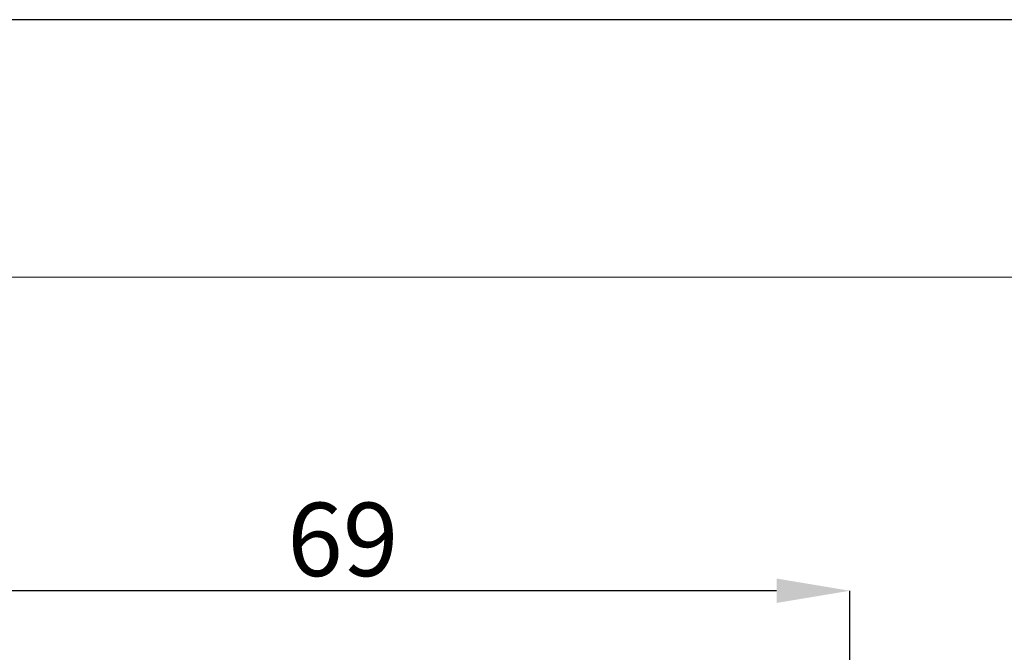
# Model space of a CAD drawing. Units: inches. Extents: x 17 to 611, y 111 to 531.
# Drawn here: x 479 to 546, y 488 to 531 of the extents above; entities that cross this region are included whole.
import ezdxf

# ---------------------------------------------------------------- set-up
doc = ezdxf.new("R2010")
doc.units = ezdxf.units.IN
doc.header["$MEASUREMENT"] = 0
doc.layers.add('図面枠', color=6, linetype='Continuous', lineweight=20)
doc.layers.add('寸法線', color=3, linetype='Continuous')
doc.styles.add('japanese', font='romans.shx', dxfattribs={"bigfont": 'bigfont.shx'})
doc.dimstyles.new('カタログS2', dxfattribs={"dimtxt": 5, "dimasz": 5, "dimexe": 0, "dimexo": 3, "dimgap": 1, "dimtad": 1, "dimdec": 0, "dimdsep": 46, "dimtxsty": 'japanese', "dimcen": 1.25, "dimadec": 0, "dimazin": 0, "dimtfac": 1, "dimtdec": 0, "dimtmove": 2, "dimatfit": 3, "dimfxl": 0, "dimtolj": 1, "dimarcsym": 0})

# ---------------------------------------------------------------- blocks, each defined once
blk = doc.blocks.new('*D2')
at = {"layer": 'Defpoints', "color": 0}
for p in [(466.785, 491.831), (466.785, 463.041), (535.935, 441.633)]:
    blk.add_point(p, dxfattribs=at)
at = {"layer": '寸法線', "color": 0, "lineweight": -2}
for p, q in [((466.785, 466.041), (466.785, 491.831)), ((530.935, 491.831), (471.785, 491.831)), ((535.935, 444.633), (535.935, 491.831))]:
    blk.add_line(p, q, dxfattribs=at)
at = {"layer": '寸法線', "color": 0}
for points in [[(471.785, 492.665), (471.785, 490.998), (466.785, 491.831)], [(530.935, 492.665), (530.935, 490.998), (535.935, 491.831)]]:
    blk.add_solid(points, dxfattribs=at)
at = {"layer": '寸法線', "color": 0, "insert": (501.36, 495.331), "char_height": 5, "attachment_point": 5, "style": 'japanese'}
blk.add_mtext('\\A1;69', dxfattribs=at)

msp = doc.modelspace()

# ---------------------------------------------------------------- linework, layer by layer
at = {"layer": 'Defpoints', "linetype": 'Continuous'}
msp.add_lwpolyline([(17.107, 110.755), (611.107, 110.755), (611.107, 530.755), (17.107, 530.755)], close=True, dxfattribs=at)
at = {"layer": '図面枠', "linetype": 'Continuous'}
msp.add_line((36.942, 513.202), (591.272, 513.202), dxfattribs=at)

# ---------------------------------------------------------------- dimensions: what is measured, and where the dimension line sits
at = {"layer": '寸法線'}
dim = msp.add_linear_dim(base=(466.785, 491.831), p1=(535.935, 441.633), p2=(466.785, 463.041), dimstyle='カタログS2', dxfattribs=at)
dim.commit()
dim.dimension.update_dxf_attribs({"geometry": '*D2', "text_midpoint": (501.36, 495.331)})

doc.saveas('drawing.dxf')
